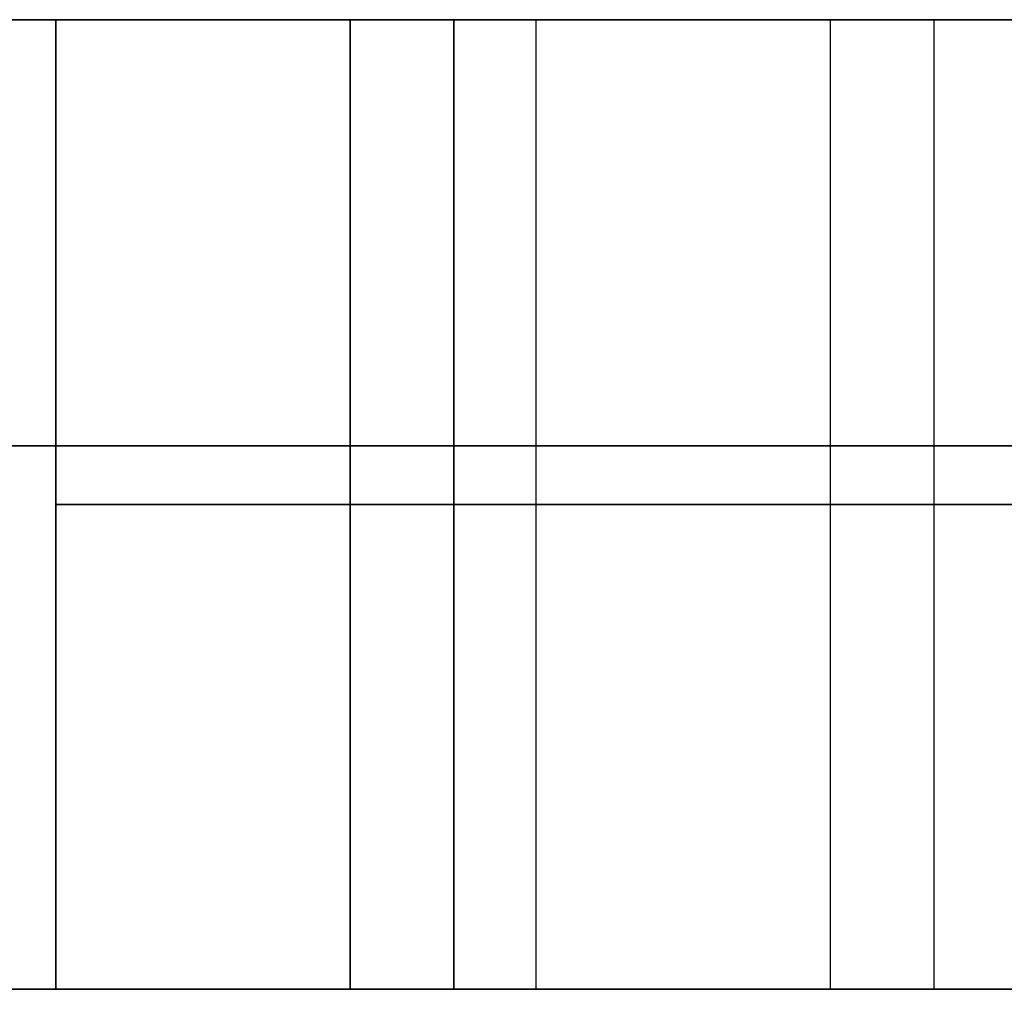
# Model space of a CAD drawing. Units: millimetres. Extents: x -235 to 763, y -77 to 352.
# Drawn here: x -52 to -50, y 328 to 330 of the extents above; entities that cross this region are included whole.
import ezdxf

# ---------------------------------------------------------------- set-up
doc = ezdxf.new("R2010")
doc.units = ezdxf.units.MM
doc.header["$MEASUREMENT"] = 0
for name, color, linetype, true_color in [('coinblank', 254, 'Continuous', 0xe1e1e1), ('displaywindow', 254, 'Continuous', 0xe1e1e1), ('door', 254, 'Continuous', 0xe1e1e1), ('Enclosure', 254, 'Continuous', 0xe1e1e1)]:
    doc.layers.add(name, color=color, linetype=linetype, true_color=true_color)

msp = doc.modelspace()

# ---------------------------------------------------------------- linework, layer by layer
at = {"layer": 'coinblank', "color": 254, "true_color": 0xe1e1e1}
for p, q in [((-51.006, 330.2, -720.7323), (-51.006, 328.3204, -720.7323)), ((56.4361, 330.2, -720.7323), (-51.006, 330.2, -720.7323)), ((56.637, 330.2, -1218.221), (-50.8051, 330.2, -1218.221)), ((-50.805, 330.2, -1218.221), (-50.805, 328.3204, -1218.221)), ((-50.076, 330.2, -692.592), (-50.076, 328.3204, -692.592)), ((-50.076, 330.2, -748.8727), (-50.076, 328.3204, -748.8727)), ((-49.8751, 330.2, -1190.0807), (-49.8751, 328.3204, -1190.0807)), ((-49.8751, 330.2, -1246.3614), (-49.8751, 328.3204, -1246.3614)), ((-51.006, 329.2602, -746.6276), (-51.006, 329.2602, -694.837)), ((-50.805, 329.2602, -1244.1163), (-50.805, 329.2602, -1192.3257)), ((56.4361, 328.3204, -720.7323), (-51.006, 328.3204, -720.7323)), ((56.6371, 328.3204, -1218.221), (-50.8051, 328.3204, -1218.221))]:
    msp.add_line(p, q, dxfattribs=at)
at = {"layer": 'coinblank', "color": 254, "true_color": 0xe1e1e1, "extrusion": (0, 1, 0)}
for centre, start, end in [((47.831, -694.837, 329.2602), 360, 90), ((47.831, -746.6276, 329.2602), 270, 0), ((47.63, -1192.3257, 329.2602), 360, 90), ((47.63, -1244.1163, 329.2602), 270, 0)]:
    msp.add_arc(centre, 3.175, start, end, dxfattribs=at)
at = {"layer": 'coinblank', "color": 254, "true_color": 0xe1e1e1, "extrusion": (-6.58956e-11, -1, 4.38976e-15)}
msp.add_open_spline([(-51.0059, 330.2, -694.837), (-51.0059, 330.2, -698.2898), (-51.006, 330.2, -701.7425), (-51.006, 330.2, -708.6479), (-51.006, 330.2, -712.1006), (-51.006, 330.2, -719.006), (-51.006, 330.2, -722.4587), (-51.006, 330.2, -729.3641), (-51.006, 330.2, -732.8168), (-51.006, 330.2, -739.7222), (-51.0059, 330.2, -743.1749), (-51.0059, 330.2, -746.6276)], degree=3, knots=[0, 0, 0, 0, 0.2, 0.2, 0.4, 0.4, 0.6, 0.6, 0.8, 0.8, 1, 1, 1, 1], dxfattribs=at)
msp.add_open_spline([(-51.0059, 330.2, -694.837), (-51.0059, 330.2, -698.2898), (-51.006, 330.2, -701.7425), (-51.006, 330.2, -708.6479), (-51.006, 330.2, -712.1006), (-51.006, 330.2, -719.006), (-51.006, 330.2, -722.4587), (-51.006, 330.2, -729.3641), (-51.006, 330.2, -732.8168), (-51.006, 330.2, -739.7222), (-51.0059, 330.2, -743.1749), (-51.0059, 330.2, -746.6276)], degree=3, knots=[0, 0, 0, 0, 0.2, 0.2, 0.4, 0.4, 0.6, 0.6, 0.8, 0.8, 1, 1, 1, 1], dxfattribs=at)
at = {"layer": 'coinblank', "color": 254, "true_color": 0xe1e1e1, "extrusion": (1.51689e-09, -1.85836e-09, 1)}
msp.add_open_spline([(-51.006, 328.3204, -746.6276), (-51.006, 328.9469, -746.6276), (-51.006, 329.5735, -746.6276), (-51.0059, 330.2, -746.6276)], degree=3, dxfattribs=at)
msp.add_open_spline([(-51.006, 328.3204, -746.6276), (-51.006, 328.9469, -746.6276), (-51.006, 329.5735, -746.6276), (-51.0059, 330.2, -746.6276)], degree=3, dxfattribs=at)
at = {"layer": 'coinblank', "color": 254, "true_color": 0xe1e1e1, "extrusion": (-3.02069e-09, 0, 1)}
msp.add_open_spline([(-51.0059, 330.2, -694.837), (-51.006, 329.5735, -694.837), (-51.006, 328.9469, -694.837), (-51.0059, 328.3204, -694.837)], degree=3, dxfattribs=at)
msp.add_open_spline([(-51.0059, 330.2, -694.837), (-51.006, 329.5735, -694.837), (-51.006, 328.9469, -694.837), (-51.0059, 328.3204, -694.837)], degree=3, dxfattribs=at)
at = {"layer": 'coinblank', "color": 254, "true_color": 0xe1e1e1, "extrusion": (0, -1, 0)}
for points in [[(-47.831, 330.2, -691.6621), (-48.1635, 330.2, -691.6621), (-48.4959, 330.2, -691.7146), (-49.1284, 330.2, -691.9201), (-49.4283, 330.2, -692.0729), (-49.9667, 330.2, -692.4632), (-50.2047, 330.2, -692.7014), (-50.5951, 330.2, -693.2398), (-50.7479, 330.2, -693.5396), (-50.9534, 330.2, -694.1721), (-51.0059, 330.2, -694.5045), (-51.0059, 330.2, -694.837)], [(-47.831, 330.2, -691.6621), (-48.1635, 330.2, -691.6621), (-48.4959, 330.2, -691.7146), (-49.1284, 330.2, -691.9201), (-49.4283, 330.2, -692.0729), (-49.9667, 330.2, -692.4632), (-50.2047, 330.2, -692.7014), (-50.5951, 330.2, -693.2398), (-50.7479, 330.2, -693.5396), (-50.9534, 330.2, -694.1721), (-51.0059, 330.2, -694.5045), (-51.0059, 330.2, -694.837)], [(-51.0059, 328.3204, -694.837), (-51.0059, 328.3204, -694.5045), (-50.9534, 328.3204, -694.1721), (-50.7479, 328.3204, -693.5396), (-50.5951, 328.3204, -693.2398), (-50.2047, 328.3204, -692.7014), (-49.9666, 328.3204, -692.4632), (-49.4283, 328.3204, -692.0729), (-49.1284, 328.3204, -691.9201), (-48.4959, 328.3204, -691.7146), (-48.1635, 328.3204, -691.6621), (-47.831, 328.3204, -691.6621)], [(-51.0059, 328.3204, -694.837), (-51.0059, 328.3204, -694.5045), (-50.9534, 328.3204, -694.1721), (-50.7479, 328.3204, -693.5396), (-50.5951, 328.3204, -693.2398), (-50.2047, 328.3204, -692.7014), (-49.9666, 328.3204, -692.4632), (-49.4283, 328.3204, -692.0729), (-49.1284, 328.3204, -691.9201), (-48.4959, 328.3204, -691.7146), (-48.1635, 328.3204, -691.6621), (-47.831, 328.3204, -691.6621)]]:
    msp.add_open_spline(points, degree=3, knots=[0, 0, 0, 0, 0.2, 0.2, 0.4, 0.4, 0.6, 0.6, 0.8, 0.8, 1, 1, 1, 1], dxfattribs=at)
at = {"layer": 'coinblank', "color": 254, "true_color": 0xe1e1e1, "extrusion": (1.07486e-14, -1, 2.86519e-14)}
msp.add_open_spline([(-51.0059, 330.2, -746.6276), (-51.0059, 330.2, -746.9602), (-50.9534, 330.2, -747.2926), (-50.7479, 330.2, -747.9251), (-50.5951, 330.2, -748.2249), (-50.2047, 330.2, -748.7633), (-49.9666, 330.2, -749.0015), (-49.4282, 330.2, -749.3918), (-49.1284, 330.2, -749.5445), (-48.4959, 330.2, -749.75), (-48.1635, 330.2, -749.8025), (-47.831, 330.2, -749.8026)], degree=3, knots=[0, 0, 0, 0, 0.2, 0.2, 0.4, 0.4, 0.6, 0.6, 0.8, 0.8, 1, 1, 1, 1], dxfattribs=at)
msp.add_open_spline([(-51.0059, 330.2, -746.6276), (-51.0059, 330.2, -746.9602), (-50.9534, 330.2, -747.2926), (-50.7479, 330.2, -747.9251), (-50.5951, 330.2, -748.2249), (-50.2047, 330.2, -748.7633), (-49.9666, 330.2, -749.0015), (-49.4282, 330.2, -749.3918), (-49.1284, 330.2, -749.5445), (-48.4959, 330.2, -749.75), (-48.1635, 330.2, -749.8025), (-47.831, 330.2, -749.8026)], degree=3, knots=[0, 0, 0, 0, 0.2, 0.2, 0.4, 0.4, 0.6, 0.6, 0.8, 0.8, 1, 1, 1, 1], dxfattribs=at)
at = {"layer": 'coinblank', "color": 254, "true_color": 0xe1e1e1, "extrusion": (-6.58956e-11, -1, -1.20737e-14)}
msp.add_open_spline([(-50.805, 330.2, -1192.3257), (-50.805, 330.2, -1195.7784), (-50.805, 330.2, -1199.2311), (-50.8051, 330.2, -1206.1365), (-50.8051, 330.2, -1209.5892), (-50.8051, 330.2, -1216.4947), (-50.8051, 330.2, -1219.9474), (-50.8051, 330.2, -1226.8528), (-50.8051, 330.2, -1230.3055), (-50.805, 330.2, -1237.2109), (-50.805, 330.2, -1240.6636), (-50.805, 330.2, -1244.1163)], degree=3, knots=[0, 0, 0, 0, 0.2, 0.2, 0.4, 0.4, 0.6, 0.6, 0.8, 0.8, 1, 1, 1, 1], dxfattribs=at)
msp.add_open_spline([(-50.805, 330.2, -1192.3257), (-50.805, 330.2, -1195.7784), (-50.805, 330.2, -1199.2311), (-50.8051, 330.2, -1206.1365), (-50.8051, 330.2, -1209.5892), (-50.8051, 330.2, -1216.4947), (-50.8051, 330.2, -1219.9474), (-50.8051, 330.2, -1226.8528), (-50.8051, 330.2, -1230.3055), (-50.805, 330.2, -1237.2109), (-50.805, 330.2, -1240.6636), (-50.805, 330.2, -1244.1163)], degree=3, knots=[0, 0, 0, 0, 0.2, 0.2, 0.4, 0.4, 0.6, 0.6, 0.8, 0.8, 1, 1, 1, 1], dxfattribs=at)
at = {"layer": 'coinblank', "color": 254, "true_color": 0xe1e1e1, "extrusion": (-2.96796e-09, -1.85827e-09, 1)}
msp.add_open_spline([(-50.805, 328.3204, -1244.1163), (-50.805, 328.9469, -1244.1163), (-50.805, 329.5735, -1244.1163), (-50.805, 330.2, -1244.1163)], degree=3, dxfattribs=at)
msp.add_open_spline([(-50.805, 328.3204, -1244.1163), (-50.805, 328.9469, -1244.1163), (-50.805, 329.5735, -1244.1163), (-50.805, 330.2, -1244.1163)], degree=3, dxfattribs=at)
at = {"layer": 'coinblank', "color": 254, "true_color": 0xe1e1e1}
msp.add_open_spline([(-50.805, 330.2, -1192.3257), (-50.805, 329.5735, -1192.3257), (-50.805, 328.9469, -1192.3257), (-50.805, 328.3204, -1192.3257)], degree=3, dxfattribs=at)
msp.add_open_spline([(-50.805, 330.2, -1192.3257), (-50.805, 329.5735, -1192.3257), (-50.805, 328.9469, -1192.3257), (-50.805, 328.3204, -1192.3257)], degree=3, dxfattribs=at)
at = {"layer": 'coinblank', "color": 254, "true_color": 0xe1e1e1, "extrusion": (1.07476e-14, -1, -2.86513e-14)}
for points in [[(-47.63, 330.2, -1189.1508), (-47.9625, 330.2, -1189.1508), (-48.295, 330.2, -1189.2033), (-48.9275, 330.2, -1189.4087), (-49.2273, 330.2, -1189.5615), (-49.7657, 330.2, -1189.9519), (-50.0038, 330.2, -1190.1901), (-50.3942, 330.2, -1190.7284), (-50.547, 330.2, -1191.0283), (-50.7524, 330.2, -1191.6608), (-50.805, 330.2, -1191.9932), (-50.805, 330.2, -1192.3257)], [(-47.63, 330.2, -1189.1508), (-47.9625, 330.2, -1189.1508), (-48.295, 330.2, -1189.2033), (-48.9275, 330.2, -1189.4087), (-49.2273, 330.2, -1189.5615), (-49.7657, 330.2, -1189.9519), (-50.0038, 330.2, -1190.1901), (-50.3942, 330.2, -1190.7284), (-50.547, 330.2, -1191.0283), (-50.7524, 330.2, -1191.6608), (-50.805, 330.2, -1191.9932), (-50.805, 330.2, -1192.3257)], [(-50.805, 328.3204, -1192.3257), (-50.805, 328.3204, -1191.9932), (-50.7524, 328.3204, -1191.6608), (-50.547, 328.3204, -1191.0283), (-50.3942, 328.3204, -1190.7284), (-50.0038, 328.3204, -1190.1901), (-49.7657, 328.3204, -1189.9519), (-49.2273, 328.3204, -1189.5615), (-48.9275, 328.3204, -1189.4087), (-48.295, 328.3204, -1189.2033), (-47.9625, 328.3204, -1189.1508), (-47.63, 328.3204, -1189.1508)], [(-50.805, 328.3204, -1192.3257), (-50.805, 328.3204, -1191.9932), (-50.7524, 328.3204, -1191.6608), (-50.547, 328.3204, -1191.0283), (-50.3942, 328.3204, -1190.7284), (-50.0038, 328.3204, -1190.1901), (-49.7657, 328.3204, -1189.9519), (-49.2273, 328.3204, -1189.5615), (-48.9275, 328.3204, -1189.4087), (-48.295, 328.3204, -1189.2033), (-47.9625, 328.3204, -1189.1508), (-47.63, 328.3204, -1189.1508)]]:
    msp.add_open_spline(points, degree=3, knots=[0, 0, 0, 0, 0.2, 0.2, 0.4, 0.4, 0.6, 0.6, 0.8, 0.8, 1, 1, 1, 1], dxfattribs=at)
at = {"layer": 'coinblank', "color": 254, "true_color": 0xe1e1e1, "extrusion": (-1.07486e-14, -1, -2.86519e-14)}
msp.add_open_spline([(-50.805, 330.2, -1244.1163), (-50.805, 330.2, -1244.4488), (-50.7524, 330.2, -1244.7813), (-50.547, 330.2, -1245.4137), (-50.3942, 330.2, -1245.7136), (-50.0038, 330.2, -1246.2519), (-49.7657, 330.2, -1246.4901), (-49.2273, 330.2, -1246.8805), (-48.9274, 330.2, -1247.0332), (-48.295, 330.2, -1247.2387), (-47.9625, 330.2, -1247.2912), (-47.63, 330.2, -1247.2913)], degree=3, knots=[0, 0, 0, 0, 0.2, 0.2, 0.4, 0.4, 0.6, 0.6, 0.8, 0.8, 1, 1, 1, 1], dxfattribs=at)
msp.add_open_spline([(-50.805, 330.2, -1244.1163), (-50.805, 330.2, -1244.4488), (-50.7524, 330.2, -1244.7813), (-50.547, 330.2, -1245.4137), (-50.3942, 330.2, -1245.7136), (-50.0038, 330.2, -1246.2519), (-49.7657, 330.2, -1246.4901), (-49.2273, 330.2, -1246.8805), (-48.9274, 330.2, -1247.0332), (-48.295, 330.2, -1247.2387), (-47.9625, 330.2, -1247.2912), (-47.63, 330.2, -1247.2913)], degree=3, knots=[0, 0, 0, 0, 0.2, 0.2, 0.4, 0.4, 0.6, 0.6, 0.8, 0.8, 1, 1, 1, 1], dxfattribs=at)
at = {"layer": 'coinblank', "color": 254, "true_color": 0xe1e1e1, "extrusion": (-3.23276e-10, -1, 5.72274e-15)}
msp.add_open_spline([(-51.006, 328.3204, -746.6276), (-51.006, 328.3204, -743.1749), (-51.006, 328.3204, -739.7222), (-51.006, 328.3204, -732.8168), (-51.006, 328.3204, -729.3641), (-51.006, 328.3204, -722.4587), (-51.006, 328.3204, -719.006), (-51.006, 328.3204, -712.1006), (-51.006, 328.3204, -708.6479), (-51.006, 328.3204, -701.7425), (-51.0059, 328.3204, -698.2898), (-51.0059, 328.3204, -694.837)], degree=3, knots=[0, 0, 0, 0, 0.2, 0.2, 0.4, 0.4, 0.6, 0.6, 0.8, 0.8, 1, 1, 1, 1], dxfattribs=at)
msp.add_open_spline([(-51.006, 328.3204, -746.6276), (-51.006, 328.3204, -743.1749), (-51.006, 328.3204, -739.7222), (-51.006, 328.3204, -732.8168), (-51.006, 328.3204, -729.3641), (-51.006, 328.3204, -722.4587), (-51.006, 328.3204, -719.006), (-51.006, 328.3204, -712.1006), (-51.006, 328.3204, -708.6479), (-51.006, 328.3204, -701.7425), (-51.0059, 328.3204, -698.2898), (-51.0059, 328.3204, -694.837)], degree=3, knots=[0, 0, 0, 0, 0.2, 0.2, 0.4, 0.4, 0.6, 0.6, 0.8, 0.8, 1, 1, 1, 1], dxfattribs=at)
at = {"layer": 'coinblank', "color": 254, "true_color": 0xe1e1e1, "extrusion": (0, 1, 0)}
for points in [[(-47.831, 328.3204, -749.8026), (-48.1635, 328.3204, -749.8025), (-48.4959, 328.3204, -749.75), (-49.1284, 328.3204, -749.5445), (-49.4282, 328.3204, -749.3918), (-49.9666, 328.3204, -749.0014), (-50.2047, 328.3204, -748.7633), (-50.595, 328.3204, -748.2249), (-50.7478, 328.3204, -747.9251), (-50.9533, 328.3204, -747.2926), (-51.0058, 328.3204, -746.9602), (-51.006, 328.3204, -746.6276)], [(-47.831, 328.3204, -749.8026), (-48.1635, 328.3204, -749.8025), (-48.4959, 328.3204, -749.75), (-49.1284, 328.3204, -749.5445), (-49.4282, 328.3204, -749.3918), (-49.9666, 328.3204, -749.0014), (-50.2047, 328.3204, -748.7633), (-50.595, 328.3204, -748.2249), (-50.7478, 328.3204, -747.9251), (-50.9533, 328.3204, -747.2926), (-51.0058, 328.3204, -746.9602), (-51.006, 328.3204, -746.6276)], [(-47.63, 328.3204, -1247.2913), (-47.9625, 328.3204, -1247.2912), (-48.295, 328.3204, -1247.2387), (-48.9274, 328.3204, -1247.0332), (-49.2273, 328.3204, -1246.8805), (-49.7657, 328.3204, -1246.4901), (-50.0037, 328.3204, -1246.2519), (-50.3941, 328.3204, -1245.7136), (-50.5469, 328.3204, -1245.4137), (-50.7524, 328.3204, -1244.7812), (-50.8049, 328.3204, -1244.4488), (-50.805, 328.3204, -1244.1163)], [(-47.63, 328.3204, -1247.2913), (-47.9625, 328.3204, -1247.2912), (-48.295, 328.3204, -1247.2387), (-48.9274, 328.3204, -1247.0332), (-49.2273, 328.3204, -1246.8805), (-49.7657, 328.3204, -1246.4901), (-50.0037, 328.3204, -1246.2519), (-50.3941, 328.3204, -1245.7136), (-50.5469, 328.3204, -1245.4137), (-50.7524, 328.3204, -1244.7812), (-50.8049, 328.3204, -1244.4488), (-50.805, 328.3204, -1244.1163)]]:
    msp.add_open_spline(points, degree=3, knots=[0, 0, 0, 0, 0.2, 0.2, 0.4, 0.4, 0.6, 0.6, 0.8, 0.8, 1, 1, 1, 1], dxfattribs=at)
at = {"layer": 'coinblank', "color": 254, "true_color": 0xe1e1e1, "extrusion": (1.29311e-10, -1, -1.21672e-14)}
msp.add_open_spline([(-50.805, 328.3204, -1244.1163), (-50.805, 328.3204, -1240.6636), (-50.805, 328.3204, -1237.2109), (-50.8051, 328.3204, -1230.3055), (-50.8051, 328.3204, -1226.8528), (-50.8051, 328.3204, -1219.9474), (-50.8051, 328.3204, -1216.4947), (-50.8051, 328.3204, -1209.5892), (-50.8051, 328.3204, -1206.1365), (-50.805, 328.3204, -1199.2311), (-50.805, 328.3204, -1195.7784), (-50.805, 328.3204, -1192.3257)], degree=3, knots=[0, 0, 0, 0, 0.2, 0.2, 0.4, 0.4, 0.6, 0.6, 0.8, 0.8, 1, 1, 1, 1], dxfattribs=at)
msp.add_open_spline([(-50.805, 328.3204, -1244.1163), (-50.805, 328.3204, -1240.6636), (-50.805, 328.3204, -1237.2109), (-50.8051, 328.3204, -1230.3055), (-50.8051, 328.3204, -1226.8528), (-50.8051, 328.3204, -1219.9474), (-50.8051, 328.3204, -1216.4947), (-50.8051, 328.3204, -1209.5892), (-50.8051, 328.3204, -1206.1365), (-50.805, 328.3204, -1199.2311), (-50.805, 328.3204, -1195.7784), (-50.805, 328.3204, -1192.3257)], degree=3, knots=[0, 0, 0, 0, 0.2, 0.2, 0.4, 0.4, 0.6, 0.6, 0.8, 0.8, 1, 1, 1, 1], dxfattribs=at)
at = {"layer": 'displaywindow', "color": 254, "true_color": 0xe1e1e1}
msp.add_open_spline([(57.9736, 328.3204, -802.3476), (50.6804, 328.3204, -802.3476), (43.3872, 328.3204, -802.3476), (28.8009, 328.3204, -802.3476), (21.5077, 328.3204, -802.3476), (6.9213, 328.3204, -802.3476), (-0.3719, 328.3204, -802.3476), (-14.9583, 328.3204, -802.3476), (-22.2515, 328.3204, -802.3476), (-36.8378, 328.3204, -802.3476), (-44.131, 328.3204, -802.3476), (-51.4242, 328.3204, -802.3476)], degree=3, knots=[0, 0, 0, 0, 0.2, 0.2, 0.4, 0.4, 0.6, 0.6, 0.8, 0.8, 1, 1, 1, 1], dxfattribs=at)
msp.add_open_spline([(57.9736, 328.3204, -802.3476), (50.6804, 328.3204, -802.3476), (43.3872, 328.3204, -802.3476), (28.8009, 328.3204, -802.3476), (21.5077, 328.3204, -802.3476), (6.9213, 328.3204, -802.3476), (-0.3719, 328.3204, -802.3476), (-14.9583, 328.3204, -802.3476), (-22.2515, 328.3204, -802.3476), (-36.8378, 328.3204, -802.3476), (-44.131, 328.3204, -802.3476), (-51.4242, 328.3204, -802.3476)], degree=3, knots=[0, 0, 0, 0, 0.2, 0.2, 0.4, 0.4, 0.6, 0.6, 0.8, 0.8, 1, 1, 1, 1], dxfattribs=at)
at = {"layer": 'door', "color": 254, "true_color": 0xe1e1e1}
for p, q in [((-114.8859, 330.2, -787.7243), (364.9201, 330.2, -787.7243)), ((-51.5764, 328.3204, -1218.14), (-51.5764, 330.2, -1218.14)), ((-51.5764, 328.3204, -720.5921), (-51.5764, 330.2, -720.5921)), ((-50.6464, 330.2, -1189.263), (-50.6464, 328.3204, -1189.263)), ((-50.6464, 330.2, -1247.017), (-50.6464, 328.3204, -1247.017)), ((-50.6464, 330.2, -749.4691), (-50.6464, 328.3204, -749.4691)), ((-50.6464, 330.2, -691.7151), (-50.6464, 328.3204, -691.7151)), ((-114.8859, 329.3742, -1260.9514), (638.3257, 329.3742, -1260.9514)), ((-114.8859, 329.3742, -314.4972), (638.3257, 329.3742, -314.4972)), ((-51.5764, 329.2602, -1191.5081), (-51.5764, 329.2602, -1244.7719)), ((-51.5764, 329.2602, -693.9602), (-51.5764, 329.2602, -747.224)), ((-114.8859, 328.3204, -787.7243), (364.92, 328.3204, -787.7243))]:
    msp.add_line(p, q, dxfattribs=at)
at = {"layer": 'door', "color": 254, "true_color": 0xe1e1e1, "extrusion": (1.42109e-14, 1, 0)}
for centre, start, end in [((48.4014, -1191.5081, 329.2602), 360, 90), ((48.4014, -1244.7719, 329.2602), 270, 0), ((48.4014, -747.224, 329.2602), 270, 0), ((48.4014, -693.9602, 329.2602), 360, 90)]:
    msp.add_arc(centre, 3.175, start, end, dxfattribs=at)
at = {"layer": 'door', "color": 254, "true_color": 0xe1e1e1}
for points in [[(-114.8859, 330.2, -1258.9578), (-64.6718, 330.2, -1258.9578), (-14.4577, 330.2, -1258.9578), (85.9705, 330.2, -1258.9578), (136.1847, 330.2, -1258.9578), (236.6129, 330.2, -1258.9578), (286.827, 330.2, -1258.9578), (387.2552, 330.2, -1258.9578), (437.4693, 330.2, -1258.9578), (537.8975, 330.2, -1258.9578), (588.1116, 330.2, -1258.9578), (638.3257, 330.2, -1258.9578)], [(638.3257, 330.2, -316.4908), (588.1116, 330.2, -316.4908), (537.8975, 330.2, -316.4908), (437.4693, 330.2, -316.4908), (387.2552, 330.2, -316.4908), (286.827, 330.2, -316.4908), (236.6129, 330.2, -316.4908), (136.1847, 330.2, -316.4908), (85.9705, 330.2, -316.4908), (-14.4577, 330.2, -316.4908), (-64.6718, 330.2, -316.4908), (-114.8859, 330.2, -316.4908)], [(638.3257, 330.2, -316.4908), (588.1116, 330.2, -316.4908), (537.8975, 330.2, -316.4908), (437.4693, 330.2, -316.4908), (387.2552, 330.2, -316.4908), (286.827, 330.2, -316.4908), (236.6129, 330.2, -316.4908), (136.1847, 330.2, -316.4908), (85.9705, 330.2, -316.4908), (-14.4577, 330.2, -316.4908), (-64.6718, 330.2, -316.4908), (-114.8859, 330.2, -316.4908)], [(-114.8859, 330.2, -1258.9578), (-64.6718, 330.2, -1258.9578), (-14.4577, 330.2, -1258.9578), (85.9705, 330.2, -1258.9578), (136.1847, 330.2, -1258.9578), (236.6129, 330.2, -1258.9578), (286.827, 330.2, -1258.9578), (387.2552, 330.2, -1258.9578), (437.4693, 330.2, -1258.9578), (537.8975, 330.2, -1258.9578), (588.1116, 330.2, -1258.9578), (638.3257, 330.2, -1258.9578)], [(-51.5763, 330.2, -1244.7719), (-51.5764, 330.0747, -1244.7719), (-51.5764, 329.9494, -1244.7719), (-51.5764, 329.6988, -1244.7719), (-51.5764, 329.5735, -1244.7719), (-51.5764, 329.3229, -1244.7719), (-51.5764, 329.1975, -1244.7719), (-51.5764, 328.9469, -1244.7719), (-51.5764, 328.8216, -1244.7719), (-51.5764, 328.571, -1244.7719), (-51.5764, 328.4457, -1244.7719), (-51.5763, 328.3204, -1244.7719)], [(-51.5763, 330.2, -1244.7719), (-51.5764, 330.0747, -1244.7719), (-51.5764, 329.9494, -1244.7719), (-51.5764, 329.6988, -1244.7719), (-51.5764, 329.5735, -1244.7719), (-51.5764, 329.3229, -1244.7719), (-51.5764, 329.1975, -1244.7719), (-51.5764, 328.9469, -1244.7719), (-51.5764, 328.8216, -1244.7719), (-51.5764, 328.571, -1244.7719), (-51.5764, 328.4457, -1244.7719), (-51.5763, 328.3204, -1244.7719)], [(638.3257, 328.3204, -1258.9578), (588.1116, 328.3204, -1258.9578), (537.8975, 328.3204, -1258.9578), (437.4693, 328.3204, -1258.9578), (387.2552, 328.3204, -1258.9578), (286.827, 328.3204, -1258.9578), (236.6129, 328.3204, -1258.9578), (136.1847, 328.3204, -1258.9578), (85.9705, 328.3204, -1258.9578), (-14.4577, 328.3204, -1258.9578), (-64.6718, 328.3204, -1258.9578), (-114.8859, 328.3204, -1258.9578)], [(-114.8859, 328.3204, -316.4908), (-64.6718, 328.3204, -316.4908), (-14.4577, 328.3204, -316.4908), (85.9705, 328.3204, -316.4908), (136.1847, 328.3204, -316.4908), (236.6129, 328.3204, -316.4908), (286.827, 328.3204, -316.4908), (387.2552, 328.3204, -316.4908), (437.4693, 328.3204, -316.4908), (537.8975, 328.3204, -316.4908), (588.1116, 328.3204, -316.4908), (638.3257, 328.3204, -316.4908)], [(-114.8859, 328.3204, -316.4908), (-64.6718, 328.3204, -316.4908), (-14.4577, 328.3204, -316.4908), (85.9705, 328.3204, -316.4908), (136.1847, 328.3204, -316.4908), (236.6129, 328.3204, -316.4908), (286.827, 328.3204, -316.4908), (387.2552, 328.3204, -316.4908), (437.4693, 328.3204, -316.4908), (537.8975, 328.3204, -316.4908), (588.1116, 328.3204, -316.4908), (638.3257, 328.3204, -316.4908)], [(638.3257, 328.3204, -1258.9578), (588.1116, 328.3204, -1258.9578), (537.8975, 328.3204, -1258.9578), (437.4693, 328.3204, -1258.9578), (387.2552, 328.3204, -1258.9578), (286.827, 328.3204, -1258.9578), (236.6129, 328.3204, -1258.9578), (136.1847, 328.3204, -1258.9578), (85.9705, 328.3204, -1258.9578), (-14.4577, 328.3204, -1258.9578), (-64.6718, 328.3204, -1258.9578), (-114.8859, 328.3204, -1258.9578)]]:
    msp.add_open_spline(points, degree=3, knots=[0, 0, 0, 0, 0.2, 0.2, 0.4, 0.4, 0.6, 0.6, 0.8, 0.8, 1, 1, 1, 1], dxfattribs=at)
at = {"layer": 'door', "color": 254, "true_color": 0xe1e1e1, "extrusion": (-1.64612e-10, -1, 5.33723e-15)}
for points in [[(-51.5763, 330.2, -693.9602), (-51.5764, 330.2, -697.5111), (-51.5764, 330.2, -701.062), (-51.5764, 330.2, -708.1639), (-51.5764, 330.2, -711.7148), (-51.5765, 330.2, -718.8166), (-51.5765, 330.2, -722.3676), (-51.5764, 330.2, -729.4694), (-51.5764, 330.2, -733.0203), (-51.5764, 330.2, -740.1222), (-51.5764, 330.2, -743.6731), (-51.5763, 330.2, -747.224)], [(-51.5763, 330.2, -693.9602), (-51.5764, 330.2, -697.5111), (-51.5764, 330.2, -701.062), (-51.5764, 330.2, -708.1639), (-51.5764, 330.2, -711.7148), (-51.5765, 330.2, -718.8166), (-51.5765, 330.2, -722.3676), (-51.5764, 330.2, -729.4694), (-51.5764, 330.2, -733.0203), (-51.5764, 330.2, -740.1222), (-51.5764, 330.2, -743.6731), (-51.5763, 330.2, -747.224)], [(-51.5763, 328.3204, -1244.7719), (-51.5764, 328.3204, -1241.221), (-51.5764, 328.3204, -1237.6701), (-51.5764, 328.3204, -1230.5682), (-51.5764, 328.3204, -1227.0173), (-51.5765, 328.3204, -1219.9155), (-51.5765, 328.3204, -1216.3645), (-51.5764, 328.3204, -1209.2627), (-51.5764, 328.3204, -1205.7118), (-51.5764, 328.3204, -1198.6099), (-51.5764, 328.3204, -1195.059), (-51.5763, 328.3204, -1191.5081)], [(-51.5763, 328.3204, -1244.7719), (-51.5764, 328.3204, -1241.221), (-51.5764, 328.3204, -1237.6701), (-51.5764, 328.3204, -1230.5682), (-51.5764, 328.3204, -1227.0173), (-51.5765, 328.3204, -1219.9155), (-51.5765, 328.3204, -1216.3645), (-51.5764, 328.3204, -1209.2627), (-51.5764, 328.3204, -1205.7118), (-51.5764, 328.3204, -1198.6099), (-51.5764, 328.3204, -1195.059), (-51.5763, 328.3204, -1191.5081)]]:
    msp.add_open_spline(points, degree=3, knots=[0, 0, 0, 0, 0.2, 0.2, 0.4, 0.4, 0.6, 0.6, 0.8, 0.8, 1, 1, 1, 1], dxfattribs=at)
at = {"layer": 'door', "color": 254, "true_color": 0xe1e1e1, "extrusion": (-2.86703e-14, -1, 1.07668e-14)}
msp.add_open_spline([(-51.5764, 330.2, -1191.5081), (-51.5763, 330.2, -1191.1756), (-51.5237, 330.2, -1190.8432), (-51.3183, 330.2, -1190.2107), (-51.1654, 330.2, -1189.9109), (-50.7745, 330.2, -1189.3729), (-50.5365, 330.2, -1189.1349), (-49.9986, 330.2, -1188.744), (-49.6987, 330.2, -1188.5912), (-49.0663, 330.2, -1188.3858), (-48.7339, 330.2, -1188.3332), (-48.4014, 330.2, -1188.3331)], degree=3, knots=[0, 0, 0, 0, 0.2, 0.2, 0.4, 0.4, 0.6, 0.6, 0.8, 0.8, 1, 1, 1, 1], dxfattribs=at)
msp.add_open_spline([(-51.5764, 330.2, -1191.5081), (-51.5763, 330.2, -1191.1756), (-51.5237, 330.2, -1190.8432), (-51.3183, 330.2, -1190.2107), (-51.1654, 330.2, -1189.9109), (-50.7745, 330.2, -1189.3729), (-50.5365, 330.2, -1189.1349), (-49.9986, 330.2, -1188.744), (-49.6987, 330.2, -1188.5912), (-49.0663, 330.2, -1188.3858), (-48.7339, 330.2, -1188.3332), (-48.4014, 330.2, -1188.3331)], degree=3, knots=[0, 0, 0, 0, 0.2, 0.2, 0.4, 0.4, 0.6, 0.6, 0.8, 0.8, 1, 1, 1, 1], dxfattribs=at)
at = {"layer": 'door', "color": 254, "true_color": 0xe1e1e1, "extrusion": (4.26797e-09, -3.47095e-10, 1)}
msp.add_open_spline([(-51.5763, 328.3204, -1191.5081), (-51.5764, 328.4457, -1191.5081), (-51.5764, 328.571, -1191.5081), (-51.5764, 328.8216, -1191.5081), (-51.5764, 328.9469, -1191.5081), (-51.5764, 329.1975, -1191.5081), (-51.5764, 329.3229, -1191.5081), (-51.5764, 329.5735, -1191.5081), (-51.5764, 329.6988, -1191.5081), (-51.5764, 329.9494, -1191.5081), (-51.5764, 330.0747, -1191.5081), (-51.5764, 330.2, -1191.5081)], degree=3, knots=[0, 0, 0, 0, 0.2, 0.2, 0.4, 0.4, 0.6, 0.6, 0.8, 0.8, 1, 1, 1, 1], dxfattribs=at)
msp.add_open_spline([(-51.5763, 328.3204, -1191.5081), (-51.5764, 328.4457, -1191.5081), (-51.5764, 328.571, -1191.5081), (-51.5764, 328.8216, -1191.5081), (-51.5764, 328.9469, -1191.5081), (-51.5764, 329.1975, -1191.5081), (-51.5764, 329.3229, -1191.5081), (-51.5764, 329.5735, -1191.5081), (-51.5764, 329.6988, -1191.5081), (-51.5764, 329.9494, -1191.5081), (-51.5764, 330.0747, -1191.5081), (-51.5764, 330.2, -1191.5081)], degree=3, knots=[0, 0, 0, 0, 0.2, 0.2, 0.4, 0.4, 0.6, 0.6, 0.8, 0.8, 1, 1, 1, 1], dxfattribs=at)
at = {"layer": 'door', "color": 254, "true_color": 0xe1e1e1, "extrusion": (-1.93817e-10, -1, 6.26618e-15)}
msp.add_open_spline([(-51.5764, 330.2, -1191.5081), (-51.5764, 330.2, -1195.059), (-51.5764, 330.2, -1198.6099), (-51.5764, 330.2, -1205.7118), (-51.5764, 330.2, -1209.2627), (-51.5764, 330.2, -1216.3645), (-51.5764, 330.2, -1219.9155), (-51.5764, 330.2, -1227.0173), (-51.5764, 330.2, -1230.5682), (-51.5764, 330.2, -1237.6701), (-51.5764, 330.2, -1241.221), (-51.5763, 330.2, -1244.7719)], degree=3, knots=[0, 0, 0, 0, 0.2, 0.2, 0.4, 0.4, 0.6, 0.6, 0.8, 0.8, 1, 1, 1, 1], dxfattribs=at)
msp.add_open_spline([(-51.5764, 330.2, -1191.5081), (-51.5764, 330.2, -1195.059), (-51.5764, 330.2, -1198.6099), (-51.5764, 330.2, -1205.7118), (-51.5764, 330.2, -1209.2627), (-51.5764, 330.2, -1216.3645), (-51.5764, 330.2, -1219.9155), (-51.5764, 330.2, -1227.0173), (-51.5764, 330.2, -1230.5682), (-51.5764, 330.2, -1237.6701), (-51.5764, 330.2, -1241.221), (-51.5763, 330.2, -1244.7719)], degree=3, knots=[0, 0, 0, 0, 0.2, 0.2, 0.4, 0.4, 0.6, 0.6, 0.8, 0.8, 1, 1, 1, 1], dxfattribs=at)
at = {"layer": 'door', "color": 254, "true_color": 0xe1e1e1, "extrusion": (-3.82327e-09, 1.71353e-10, 1)}
msp.add_open_spline([(-51.5763, 330.2, -747.224), (-51.5764, 330.0747, -747.224), (-51.5764, 329.9494, -747.224), (-51.5764, 329.6988, -747.224), (-51.5764, 329.5735, -747.224), (-51.5764, 329.3229, -747.224), (-51.5764, 329.1975, -747.224), (-51.5764, 328.9469, -747.224), (-51.5764, 328.8216, -747.224), (-51.5764, 328.571, -747.224), (-51.5764, 328.4457, -747.224), (-51.5763, 328.3204, -747.224)], degree=3, knots=[0, 0, 0, 0, 0.2, 0.2, 0.4, 0.4, 0.6, 0.6, 0.8, 0.8, 1, 1, 1, 1], dxfattribs=at)
msp.add_open_spline([(-51.5763, 330.2, -747.224), (-51.5764, 330.0747, -747.224), (-51.5764, 329.9494, -747.224), (-51.5764, 329.6988, -747.224), (-51.5764, 329.5735, -747.224), (-51.5764, 329.3229, -747.224), (-51.5764, 329.1975, -747.224), (-51.5764, 328.9469, -747.224), (-51.5764, 328.8216, -747.224), (-51.5764, 328.571, -747.224), (-51.5764, 328.4457, -747.224), (-51.5763, 328.3204, -747.224)], degree=3, knots=[0, 0, 0, 0, 0.2, 0.2, 0.4, 0.4, 0.6, 0.6, 0.8, 0.8, 1, 1, 1, 1], dxfattribs=at)
at = {"layer": 'door', "color": 254, "true_color": 0xe1e1e1, "extrusion": (3.98344e-09, 1.8351e-10, 1)}
msp.add_open_spline([(-51.5763, 328.3204, -693.9602), (-51.5764, 328.9469, -693.9602), (-51.5764, 329.5735, -693.9602), (-51.5763, 330.2, -693.9602)], degree=3, dxfattribs=at)
msp.add_open_spline([(-51.5763, 328.3204, -693.9602), (-51.5764, 328.9469, -693.9602), (-51.5764, 329.5735, -693.9602), (-51.5763, 330.2, -693.9602)], degree=3, dxfattribs=at)
at = {"layer": 'door', "color": 254, "true_color": 0xe1e1e1, "extrusion": (3.18634e-14, 1, 1.39598e-14)}
for points in [[(-48.4014, 330.2, -1247.9469), (-48.7339, 330.2, -1247.9468), (-49.0663, 330.2, -1247.8943), (-49.6988, 330.2, -1247.6889), (-49.9987, 330.2, -1247.536), (-50.5366, 330.2, -1247.1451), (-50.7746, 330.2, -1246.9071), (-51.1655, 330.2, -1246.3692), (-51.3184, 330.2, -1246.0693), (-51.5238, 330.2, -1245.4368), (-51.5763, 330.2, -1245.1044), (-51.5763, 330.2, -1244.7719)], [(-48.4014, 330.2, -1247.9469), (-48.7339, 330.2, -1247.9468), (-49.0663, 330.2, -1247.8943), (-49.6988, 330.2, -1247.6889), (-49.9987, 330.2, -1247.536), (-50.5366, 330.2, -1247.1451), (-50.7746, 330.2, -1246.9071), (-51.1655, 330.2, -1246.3692), (-51.3184, 330.2, -1246.0693), (-51.5238, 330.2, -1245.4368), (-51.5763, 330.2, -1245.1044), (-51.5763, 330.2, -1244.7719)], [(-51.5763, 328.3204, -1244.7719), (-51.5763, 328.3204, -1245.1044), (-51.5238, 328.3204, -1245.4368), (-51.3184, 328.3204, -1246.0693), (-51.1655, 328.3204, -1246.3692), (-50.7746, 328.3204, -1246.9071), (-50.5366, 328.3204, -1247.1451), (-49.9987, 328.3204, -1247.536), (-49.6988, 328.3204, -1247.6889), (-49.0663, 328.3204, -1247.8943), (-48.7339, 328.3204, -1247.9468), (-48.4014, 328.3204, -1247.9469)], [(-51.5763, 328.3204, -1244.7719), (-51.5763, 328.3204, -1245.1044), (-51.5238, 328.3204, -1245.4368), (-51.3184, 328.3204, -1246.0693), (-51.1655, 328.3204, -1246.3692), (-50.7746, 328.3204, -1246.9071), (-50.5366, 328.3204, -1247.1451), (-49.9987, 328.3204, -1247.536), (-49.6988, 328.3204, -1247.6889), (-49.0663, 328.3204, -1247.8943), (-48.7339, 328.3204, -1247.9468), (-48.4014, 328.3204, -1247.9469)]]:
    msp.add_open_spline(points, degree=3, knots=[0, 0, 0, 0, 0.2, 0.2, 0.4, 0.4, 0.6, 0.6, 0.8, 0.8, 1, 1, 1, 1], dxfattribs=at)
at = {"layer": 'door', "color": 254, "true_color": 0xe1e1e1, "extrusion": (-1.07644e-14, 1, -2.8668e-14)}
msp.add_open_spline([(-48.4014, 330.2, -750.399), (-48.7339, 330.2, -750.3989), (-49.0663, 330.2, -750.3464), (-49.6988, 330.2, -750.141), (-49.9987, 330.2, -749.9881), (-50.5366, 330.2, -749.5972), (-50.7746, 330.2, -749.3592), (-51.1655, 330.2, -748.8213), (-51.3184, 330.2, -748.5214), (-51.5238, 330.2, -747.8889), (-51.5763, 330.2, -747.5565), (-51.5763, 330.2, -747.224)], degree=3, knots=[0, 0, 0, 0, 0.2, 0.2, 0.4, 0.4, 0.6, 0.6, 0.8, 0.8, 1, 1, 1, 1], dxfattribs=at)
msp.add_open_spline([(-48.4014, 330.2, -750.399), (-48.7339, 330.2, -750.3989), (-49.0663, 330.2, -750.3464), (-49.6988, 330.2, -750.141), (-49.9987, 330.2, -749.9881), (-50.5366, 330.2, -749.5972), (-50.7746, 330.2, -749.3592), (-51.1655, 330.2, -748.8213), (-51.3184, 330.2, -748.5214), (-51.5238, 330.2, -747.8889), (-51.5763, 330.2, -747.5565), (-51.5763, 330.2, -747.224)], degree=3, knots=[0, 0, 0, 0, 0.2, 0.2, 0.4, 0.4, 0.6, 0.6, 0.8, 0.8, 1, 1, 1, 1], dxfattribs=at)
at = {"layer": 'door', "color": 254, "true_color": 0xe1e1e1, "extrusion": (0, -1, 0)}
for points in [[(-51.5763, 330.2, -693.9602), (-51.5763, 330.2, -693.6277), (-51.5238, 330.2, -693.2953), (-51.3184, 330.2, -692.6628), (-51.1655, 330.2, -692.3629), (-50.7746, 330.2, -691.825), (-50.5366, 330.2, -691.587), (-49.9987, 330.2, -691.1961), (-49.6988, 330.2, -691.0432), (-49.0663, 330.2, -690.8378), (-48.7339, 330.2, -690.7852), (-48.4014, 330.2, -690.7852)], [(-51.5763, 330.2, -693.9602), (-51.5763, 330.2, -693.6277), (-51.5238, 330.2, -693.2953), (-51.3184, 330.2, -692.6628), (-51.1655, 330.2, -692.3629), (-50.7746, 330.2, -691.825), (-50.5366, 330.2, -691.587), (-49.9987, 330.2, -691.1961), (-49.6988, 330.2, -691.0432), (-49.0663, 330.2, -690.8378), (-48.7339, 330.2, -690.7852), (-48.4014, 330.2, -690.7852)], [(-48.4014, 328.3204, -1188.3331), (-48.7339, 328.3204, -1188.3331), (-49.0663, 328.3204, -1188.3857), (-49.6988, 328.3204, -1188.5911), (-49.9987, 328.3204, -1188.744), (-50.5366, 328.3204, -1189.1349), (-50.7746, 328.3204, -1189.3729), (-51.1655, 328.3204, -1189.9108), (-51.3184, 328.3204, -1190.2107), (-51.5238, 328.3204, -1190.8432), (-51.5763, 328.3204, -1191.1756), (-51.5763, 328.3204, -1191.5081)], [(-48.4014, 328.3204, -1188.3331), (-48.7339, 328.3204, -1188.3331), (-49.0663, 328.3204, -1188.3857), (-49.6988, 328.3204, -1188.5911), (-49.9987, 328.3204, -1188.744), (-50.5366, 328.3204, -1189.1349), (-50.7746, 328.3204, -1189.3729), (-51.1655, 328.3204, -1189.9108), (-51.3184, 328.3204, -1190.2107), (-51.5238, 328.3204, -1190.8432), (-51.5763, 328.3204, -1191.1756), (-51.5763, 328.3204, -1191.5081)]]:
    msp.add_open_spline(points, degree=3, knots=[0, 0, 0, 0, 0.2, 0.2, 0.4, 0.4, 0.6, 0.6, 0.8, 0.8, 1, 1, 1, 1], dxfattribs=at)
at = {"layer": 'door', "color": 254, "true_color": 0xe1e1e1, "extrusion": (9.87671e-11, -1, 6.40251e-15)}
msp.add_open_spline([(-51.5763, 328.3204, -747.224), (-51.5764, 328.3204, -743.6731), (-51.5764, 328.3204, -740.1222), (-51.5764, 328.3204, -733.0203), (-51.5764, 328.3204, -729.4694), (-51.5765, 328.3204, -722.3676), (-51.5765, 328.3204, -718.8166), (-51.5764, 328.3204, -711.7148), (-51.5764, 328.3204, -708.1639), (-51.5764, 328.3204, -701.062), (-51.5764, 328.3204, -697.5111), (-51.5763, 328.3204, -693.9602)], degree=3, knots=[0, 0, 0, 0, 0.2, 0.2, 0.4, 0.4, 0.6, 0.6, 0.8, 0.8, 1, 1, 1, 1], dxfattribs=at)
msp.add_open_spline([(-51.5763, 328.3204, -747.224), (-51.5764, 328.3204, -743.6731), (-51.5764, 328.3204, -740.1222), (-51.5764, 328.3204, -733.0203), (-51.5764, 328.3204, -729.4694), (-51.5765, 328.3204, -722.3676), (-51.5765, 328.3204, -718.8166), (-51.5764, 328.3204, -711.7148), (-51.5764, 328.3204, -708.1639), (-51.5764, 328.3204, -701.062), (-51.5764, 328.3204, -697.5111), (-51.5763, 328.3204, -693.9602)], degree=3, knots=[0, 0, 0, 0, 0.2, 0.2, 0.4, 0.4, 0.6, 0.6, 0.8, 0.8, 1, 1, 1, 1], dxfattribs=at)
at = {"layer": 'door', "color": 254, "true_color": 0xe1e1e1, "extrusion": (-3.18634e-14, -1, -1.39596e-14)}
msp.add_open_spline([(-51.5763, 328.3204, -747.224), (-51.5763, 328.3204, -747.5565), (-51.5238, 328.3204, -747.8889), (-51.3184, 328.3204, -748.5214), (-51.1655, 328.3204, -748.8213), (-50.7746, 328.3204, -749.3592), (-50.5366, 328.3204, -749.5972), (-49.9987, 328.3204, -749.9881), (-49.6988, 328.3204, -750.141), (-49.0663, 328.3204, -750.3464), (-48.7339, 328.3204, -750.399), (-48.4014, 328.3204, -750.399)], degree=3, knots=[0, 0, 0, 0, 0.2, 0.2, 0.4, 0.4, 0.6, 0.6, 0.8, 0.8, 1, 1, 1, 1], dxfattribs=at)
msp.add_open_spline([(-51.5763, 328.3204, -747.224), (-51.5763, 328.3204, -747.5565), (-51.5238, 328.3204, -747.8889), (-51.3184, 328.3204, -748.5214), (-51.1655, 328.3204, -748.8213), (-50.7746, 328.3204, -749.3592), (-50.5366, 328.3204, -749.5972), (-49.9987, 328.3204, -749.9881), (-49.6988, 328.3204, -750.141), (-49.0663, 328.3204, -750.3464), (-48.7339, 328.3204, -750.399), (-48.4014, 328.3204, -750.399)], degree=3, knots=[0, 0, 0, 0, 0.2, 0.2, 0.4, 0.4, 0.6, 0.6, 0.8, 0.8, 1, 1, 1, 1], dxfattribs=at)
at = {"layer": 'door', "color": 254, "true_color": 0xe1e1e1, "extrusion": (-2.8668e-14, -1, 1.07644e-14)}
msp.add_open_spline([(-51.5763, 328.3204, -693.9602), (-51.5763, 328.3204, -693.6277), (-51.5238, 328.3204, -693.2953), (-51.3184, 328.3204, -692.6628), (-51.1655, 328.3204, -692.3629), (-50.7746, 328.3204, -691.825), (-50.5366, 328.3204, -691.587), (-49.9987, 328.3204, -691.1961), (-49.6988, 328.3204, -691.0432), (-49.0663, 328.3204, -690.8378), (-48.7339, 328.3204, -690.7852), (-48.4014, 328.3204, -690.7852)], degree=3, knots=[0, 0, 0, 0, 0.2, 0.2, 0.4, 0.4, 0.6, 0.6, 0.8, 0.8, 1, 1, 1, 1], dxfattribs=at)
msp.add_open_spline([(-51.5763, 328.3204, -693.9602), (-51.5763, 328.3204, -693.6277), (-51.5238, 328.3204, -693.2953), (-51.3184, 328.3204, -692.6628), (-51.1655, 328.3204, -692.3629), (-50.7746, 328.3204, -691.825), (-50.5366, 328.3204, -691.587), (-49.9987, 328.3204, -691.1961), (-49.6988, 328.3204, -691.0432), (-49.0663, 328.3204, -690.8378), (-48.7339, 328.3204, -690.7852), (-48.4014, 328.3204, -690.7852)], degree=3, knots=[0, 0, 0, 0, 0.2, 0.2, 0.4, 0.4, 0.6, 0.6, 0.8, 0.8, 1, 1, 1, 1], dxfattribs=at)
at = {"layer": 'Enclosure', "color": 254, "true_color": 0xe1e1e1}
for p, q in [((669.9741, 329.3742, -286.5572), (-142.8259, 329.3742, -286.5572)), ((-142.8259, 329.3742, -1288.8914), (669.9741, 329.3742, -1288.8914)), ((648.2187, 329.3742, -310.3056), (-121.0716, 329.3742, -310.3056)), ((-121.0705, 329.3742, -1265.143), (648.2197, 329.3742, -1265.143))]:
    msp.add_line(p, q, dxfattribs=at)
msp.add_arc((-74.3712, 285.3663, -1308.7672), 43.434, 0, 180, dxfattribs=at)
for points, knots in [([(669.9741, 330.2, -288.5508), (615.7875, 330.2, -288.5508), (561.6008, 330.2, -288.5508), (453.2275, 330.2, -288.5508), (399.0408, 330.2, -288.5508), (290.6675, 330.2, -288.5508), (236.4808, 330.2, -288.5508), (128.1075, 330.2, -288.5508), (73.9208, 330.2, -288.5508), (-34.4525, 330.2, -288.5508), (-88.6392, 330.2, -288.5508), (-142.8259, 330.2, -288.5508)], [0, 0, 0, 0, 0.2, 0.2, 0.4, 0.4, 0.6, 0.6, 0.8, 0.8, 1, 1, 1, 1]), ([(669.9741, 330.2, -288.5508), (615.7875, 330.2, -288.5508), (561.6008, 330.2, -288.5508), (453.2275, 330.2, -288.5508), (399.0408, 330.2, -288.5508), (290.6675, 330.2, -288.5508), (236.4808, 330.2, -288.5508), (128.1075, 330.2, -288.5508), (73.9208, 330.2, -288.5508), (-34.4525, 330.2, -288.5508), (-88.6392, 330.2, -288.5508), (-142.8259, 330.2, -288.5508)], [0, 0, 0, 0, 0.2, 0.2, 0.4, 0.4, 0.6, 0.6, 0.8, 0.8, 1, 1, 1, 1]), ([(650.2129, 330.2, -1267.1366), (598.6611, 330.2, -1267.1366), (547.1092, 330.2, -1267.1366), (444.0056, 330.2, -1267.1366), (392.4537, 330.2, -1267.1366), (289.35, 330.2, -1267.1366), (237.7982, 330.2, -1267.1366), (134.6945, 330.2, -1267.1366), (83.1427, 330.2, -1267.1366), (-19.961, 330.2, -1267.1366), (-71.5128, 330.2, -1267.1366), (-123.0647, 330.2, -1267.1366)], [0, 0, 0, 0, 0.2, 0.2, 0.4, 0.4, 0.6, 0.6, 0.8, 0.8, 1, 1, 1, 1]), ([(-123.0647, 330.2, -308.312), (-71.5128, 330.2, -308.312), (-19.961, 330.2, -308.312), (83.1427, 330.2, -308.312), (134.6945, 330.2, -308.312), (237.7982, 330.2, -308.312), (289.35, 330.2, -308.312), (392.4537, 330.2, -308.312), (444.0056, 330.2, -308.312), (547.1092, 330.2, -308.312), (598.6611, 330.2, -308.312), (650.2129, 330.2, -308.312)], [0, 0, 0, 0, 0.2, 0.2, 0.4, 0.4, 0.6, 0.6, 0.8, 0.8, 1, 1, 1, 1]), ([(-123.0647, 330.2, -308.312), (-71.5128, 330.2, -308.312), (-19.961, 330.2, -308.312), (83.1427, 330.2, -308.312), (134.6945, 330.2, -308.312), (237.7982, 330.2, -308.312), (289.35, 330.2, -308.312), (392.4537, 330.2, -308.312), (444.0056, 330.2, -308.312), (547.1092, 330.2, -308.312), (598.6611, 330.2, -308.312), (650.2129, 330.2, -308.312)], [0, 0, 0, 0, 0.2, 0.2, 0.4, 0.4, 0.6, 0.6, 0.8, 0.8, 1, 1, 1, 1]), ([(650.2129, 330.2, -1267.1366), (598.6611, 330.2, -1267.1366), (547.1092, 330.2, -1267.1366), (444.0056, 330.2, -1267.1366), (392.4537, 330.2, -1267.1366), (289.35, 330.2, -1267.1366), (237.7982, 330.2, -1267.1366), (134.6945, 330.2, -1267.1366), (83.1427, 330.2, -1267.1366), (-19.961, 330.2, -1267.1366), (-71.5128, 330.2, -1267.1366), (-123.0647, 330.2, -1267.1366)], [0, 0, 0, 0, 0.2, 0.2, 0.4, 0.4, 0.6, 0.6, 0.8, 0.8, 1, 1, 1, 1]), ([(-30.9372, 285.3663, -1327.8172), (-30.9372, 290.8244, -1327.8172), (-31.978, 296.2807, -1327.8172), (-35.9162, 306.2273, -1327.8172), (-38.7354, 310.745, -1327.8172), (-46.4992, 319.2659, -1327.8172), (-51.756, 322.9775, -1327.8172), (-63.1186, 327.7494, -1327.8172), (-69.1753, 328.9092, -1327.8172), (-81.004, 328.6802, -1327.8172), (-86.7726, 327.3939, -1327.8172), (-97.1451, 322.7669, -1327.8172), (-101.7831, 319.5138, -1327.8172), (-109.3498, 311.6633, -1327.8172), (-112.3376, 307.1282, -1327.8172), (-116.6428, 296.8921, -1327.8172), (-117.8051, 291.1304, -1327.8172), (-117.8052, 285.3663, -1327.8172)], [0, 0, 0, 0, 0.12, 0.12, 0.2352, 0.2352, 0.37344, 0.37344, 0.50615, 0.50615, 0.633552, 0.633552, 0.755858, 0.755858, 0.873272, 0.873272, 1, 1, 1, 1]), ([(-30.9372, 285.3663, -1327.8172), (-30.9372, 290.8244, -1327.8172), (-31.978, 296.2807, -1327.8172), (-35.9162, 306.2273, -1327.8172), (-38.7354, 310.745, -1327.8172), (-46.4992, 319.2659, -1327.8172), (-51.756, 322.9775, -1327.8172), (-63.1186, 327.7494, -1327.8172), (-69.1753, 328.9092, -1327.8172), (-81.004, 328.6802, -1327.8172), (-86.7726, 327.3939, -1327.8172), (-97.1451, 322.7669, -1327.8172), (-101.7831, 319.5138, -1327.8172), (-109.3498, 311.6633, -1327.8172), (-112.3376, 307.1282, -1327.8172), (-116.6428, 296.8921, -1327.8172), (-117.8051, 291.1304, -1327.8172), (-117.8052, 285.3663, -1327.8172)], [0, 0, 0, 0, 0.12, 0.12, 0.2352, 0.2352, 0.37344, 0.37344, 0.50615, 0.50615, 0.633552, 0.633552, 0.755858, 0.755858, 0.873272, 0.873272, 1, 1, 1, 1])]:
    msp.add_open_spline(points, degree=3, knots=knots, dxfattribs=at)
msp.add_open_spline([(-142.8259, 330.2, -1286.8978), (128.1075, 330.2, -1286.8978), (399.0408, 330.2, -1286.8978), (669.9741, 330.2, -1286.8978)], degree=3, dxfattribs=at)
msp.add_open_spline([(-142.8259, 330.2, -1286.8978), (128.1075, 330.2, -1286.8978), (399.0408, 330.2, -1286.8978), (669.9741, 330.2, -1286.8978)], degree=3, dxfattribs=at)

doc.saveas('drawing.dxf')
